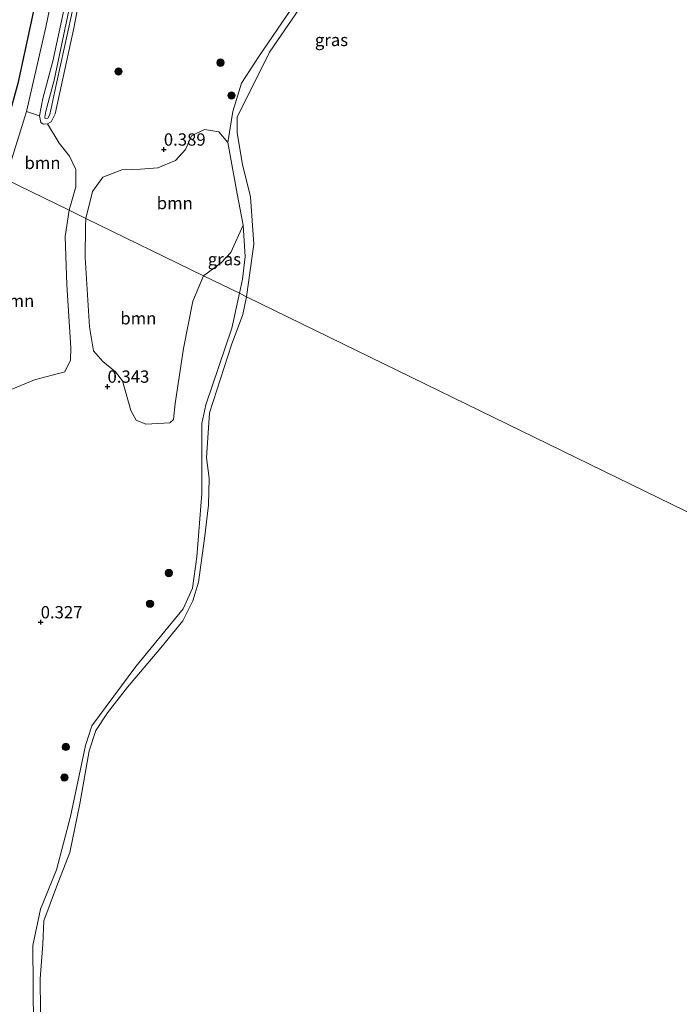
# Model space of a CAD drawing. Units: metres. Extents: x 185750 to 190006, y 499999 to 506251.
# Drawn here: x 186446 to 186581, y 501454 to 501655 of the extents above; entities that cross this region are included whole.
import ezdxf
from ezdxf.enums import TextEntityAlignment as Align

# ---------------------------------------------------------------- set-up
doc = ezdxf.new("R2010")
doc.units = ezdxf.units.M
doc.layers.get('0').update_dxf_attribs({"lineweight": 25})
for name, color, linetype, lineweight in [('B-ME-GR-BOOM-GV-B6', 93, 'Continuous', 18), ('B-ME-GR-BOOM-S-B1', 93, 'Continuous', 18), ('B-ME-GR-BOS-GV-B6', 10, 'Continuous', 25), ('B-ME-GW-HOOGTEPUNT-S-B1', 10, 'Continuous', 25), ('B-ME-GW-KRUINLIJN-L-B1', 93, 'Continuous', 18), ('B-ME-GW-TEENLIJN-L-B1', 93, 'Continuous', 18), ('B-ME-IE-GRASLAND-GV-B6', 93, 'Continuous', 18), ('B-ME-IE-HULPGEOMETRIE-L-B1', 53, 'Continuous', 18), ('B-ME-OB-WATERLIJN-L-B1', 133, 'OB-WATERLIJN', 18), ('B-ME-OG-WATER-GV-B6', 153, 'Continuous', 18), ('B-ME-VH-VERH_SOORT-BITUMEN-GV-B6', 8, 'IE-TERREINAFSCHEIDING-NATUURLIJK-HOUTWAL', 18)]:
    doc.layers.add(name, color=color, linetype=linetype, lineweight=lineweight)
doc.styles.add('NLCS-ISO', font='NLCS-ISO.TTF')
doc.linetypes.add('IE-TERREINAFSCHEIDING-NATUURLIJK-HOUTWAL', pattern='A,7,-1.5,[67,NLCS.SHX,S=0.75,R=45,X=0,Y=0],-1.5,7,-1.5,[70,NLCS.SHX,S=0.75,R=0,X=0,Y=0],-1.5', length=20)
doc.linetypes.add('OB-WATERLIJN', pattern='A,10,[32,NLCS.SHX,S=2,R=0,X=0,Y=0],-12', length=22)

# ---------------------------------------------------------------- blocks, each defined once
blk = doc.blocks.new('boom')
blk.add_hatch(color=256).paths.add_polyline_path([(-0.75, 0, 1), (0.75, 0, 1)])
blk.add_circle((0, 0), 0.75)
blk = doc.blocks.new('hoogtepunt')
for p, q in [((-0.5, 0), (0.5, 0)), ((0, 0.5), (0, -0.5))]:
    blk.add_line(p, q)

msp = doc.modelspace()

# ---------------------------------------------------------------- linework, layer by layer
at = {"layer": 'B-ME-GR-BOOM-GV-B6'}
for points in [[(186450.326, 501635.355, 0.725), (186450.537, 501634.007, 0.693), (186451.025, 501633.622, 0.756), (186451.9, 501633.705, 0.83), (186454.325, 501629.773, 0.656), (186456.379, 501627.144, 0.646), (186457.722, 501624.438, 0.635), (186457.718, 501620.869, 0.656), (186456.376, 501616.108, 0.656), (186443.4, 501622.438, 0.845), (186447.631, 501636.211, 0.953), (186450.326, 501635.355, 0.725)], [(186488.642, 501629.917, 0.294), (186490.554, 501619.444, 0.242), (186491.823, 501613.076, 0.242), (186489.294, 501607.489, 0.195), (186487.324, 501605.399, 0.184), (186483.723, 501602.767, 0.247), (186459.761, 501614.456, 0.588), (186461.082, 501619.931, 0.525), (186463.192, 501622.849, 0.494), (186467.046, 501624.335, 0.452), (186470.886, 501624.449, 0.294), (186474.392, 501624.717, 0.294), (186478.025, 501626.252, 0.315), (186480.045, 501628.508, 0.389), (186481.28, 501631.29, 0.399), (186483.934, 501632.522, 0.389), (186486.802, 501632.112, 0.357), (186488.642, 501629.917, 0.294)], [(186456.376, 501616.108, 0.656), (186455.51, 501610.752, 0.687), (186455.867, 501600.932, 0.67), (186456.712, 501588.072, 0.687), (186456.587, 501585.545, 0.637), (186455.462, 501583.187, 0.62), (186449.267, 501581.542, 0.654), (186440.867, 501578.106, 0.922), (186435.092, 501575.743, 0.955), (186433.759, 501575.903, 0.922), (186432.03, 501576.48, 0.85), (186433.549, 501582.06, 0.841), (186436.242, 501592.76, 0.841), (186439.636, 501606.63, 0.841), (186442.62, 501619.132, 0.841), (186443.4, 501622.438, 0.845), (186456.376, 501616.108, 0.656)], [(186483.723, 501602.767, 0.247), (186481.55, 501597.604, 0.247), (186479.643, 501587.984, 0.264), (186477.916, 501576.775, 0.214), (186477.614, 501573.511, 0.23), (186476.837, 501572.824, 0.297), (186471.931, 501572.546, 0.448), (186469.981, 501573.352, 0.481), (186468.926, 501575.313, 0.481), (186467.219, 501581.373, 0.431), (186465.771, 501583.19, 0.465), (186463.184, 501585.305, 0.532), (186461.326, 501587.508, 0.582), (186460.517, 501592.399, 0.565), (186459.634, 501606.52, 0.599), (186459.647, 501612.83, 0.599), (186459.761, 501614.456, 0.588), (186483.723, 501602.767, 0.247)]]:
    msp.add_polyline3d(points, dxfattribs=at)
at = {"layer": 'B-ME-GR-BOS-GV-B6'}
msp.add_polyline3d([(186440.82, 501623.696, 0.848), (186399.891, 501643.662, 1.374), (186406.406, 501674.033, 1.374), (186412.008, 501701.24, 1.381), (186435.178, 501701.602, 1.092), (186455.931, 501701.927, 0.948), (186454.759, 501690.996, 0.943), (186452.835, 501677.283, 0.911), (186451.349, 501667.202, 0.901), (186449.024, 501656.413, 0.901), (186445.855, 501641.93, 0.838), (186440.82, 501623.696, 0.848)], dxfattribs=at)
at = {"layer": 'B-ME-GW-KRUINLIJN-L-B1'}
for points in [[(186463.484, 501702.045, 1.398), (186462.241, 501690.155, 1.407), (186460.996, 501678.737, 1.439), (186458.579, 501665.053, 1.302), (186456.792, 501655.85, 1.239), (186453.84, 501642.246, 1.26), (186452.434, 501635.627, 1.145), (186452.019, 501634.833, 1.124), (186451.486, 501634.817, 1.134), (186451.363, 501635.099, 1.155), (186451.575, 501636.307, 1.26), (186453.314, 501642.611, 1.271), (186455.221, 501651.628, 1.218), (186457.573, 501662.965, 1.281), (186459.367, 501673.236, 1.376), (186460.613, 501680.727, 1.439), (186461.884, 501693.176, 1.491), (186462.663, 501702.032, 1.413)], [(186529.152, 501703.071, 0.273), (186526.338, 501695.488, 0.273), (186522.498, 501688.609, 0.252), (186518.269, 501682.679, 0.252), (186511.404, 501672.507, 0.252), (186507.362, 501666.15, 0.235), (186503.319, 501659.791, 0.218), (186501.572, 501657.043, 0.21), (186495.01, 501647.44, 0.263), (186491.448, 501642.01, 0.263), (186489.658, 501636.192, 0.326), (186488.642, 501629.917, 0.294), (186490.554, 501619.444, 0.242), (186491.823, 501613.076, 0.242), (186492.211, 501606.722, 0.242), (186491.668, 501602.062, 0.126), (186491.015, 501599.21, 0.261)], [(186491.015, 501599.21, 0.261), (186489.501, 501592.108, 0.328), (186484.207, 501576.457, 0.29), (186483.339, 501572.663, 0.309), (186483.351, 501558.443, 0.16), (186482.352, 501545.491, 0.197), (186481.49, 501539.118, 0.179), (186479.593, 501534.938, 0.197), (186469.91, 501523.204, 0.29), (186460.95, 501511.097, 0.272), (186459.651, 501507.11, 0.29), (186456.618, 501492.625, 0.253), (186453.79, 501481.776, 0.328), (186450.496, 501473.742, 0.309), (186448.962, 501466.384, 0.346), (186449.049, 501449.882, 0.272)]]:
    msp.add_polyline3d(points, dxfattribs=at)
at = {"layer": 'B-ME-GW-TEENLIJN-L-B1'}
msp.add_polyline3d([(186464.456, 501702.06, 1.073), (186463.101, 501690.066, 1.04), (186461.991, 501679.91, 0.903), (186459.833, 501666.482, 0.893), (186457.309, 501653.215, 0.861), (186454.772, 501641.663, 0.882), (186453.46, 501635.733, 0.851), (186452.689, 501634.109, 0.83), (186451.9, 501633.705, 0.83), (186451.025, 501633.622, 0.756), (186450.537, 501634.007, 0.693), (186450.326, 501635.355, 0.725), (186450.947, 501638.843, 0.714), (186453.047, 501646.493, 0.725), (186455.075, 501655.894, 0.735), (186456.661, 501664.158, 0.704), (186458.123, 501673.371, 0.683), (186459.676, 501684.036, 0.746), (186460.852, 501691.334, 0.788), (186461.188, 501696.091, 0.788), (186461.586, 501702.015, 0.774)], dxfattribs=at)
at = {"layer": 'B-ME-IE-GRASLAND-GV-B6'}
for points in [[(186450.326, 501635.355, 0.725), (186447.631, 501636.211, 0.953), (186451.583, 501653.429, 0.974), (186453.711, 501663.604, 0.974), (186456.066, 501678.668, 0.985), (186458.108, 501694.243, 0.964), (186458.939, 501701.974, 0.954), (186461.586, 501702.015, 0.774), (186461.188, 501696.091, 0.788), (186460.852, 501691.334, 0.788), (186459.676, 501684.036, 0.746), (186458.123, 501673.371, 0.683), (186456.661, 501664.158, 0.704), (186455.075, 501655.894, 0.735), (186453.047, 501646.493, 0.725), (186450.947, 501638.843, 0.714), (186450.326, 501635.355, 0.725)], [(186462.663, 501702.032, 1.413), (186463.484, 501702.045, 1.398), (186462.241, 501690.155, 1.407), (186460.996, 501678.737, 1.439), (186458.579, 501665.053, 1.302), (186456.792, 501655.85, 1.239), (186453.84, 501642.246, 1.26), (186452.434, 501635.627, 1.145), (186452.019, 501634.833, 1.124), (186451.486, 501634.817, 1.134), (186451.363, 501635.099, 1.155), (186451.575, 501636.307, 1.26), (186453.314, 501642.611, 1.271), (186455.221, 501651.628, 1.218), (186457.573, 501662.965, 1.281), (186459.367, 501673.236, 1.376), (186460.613, 501680.727, 1.439), (186461.884, 501693.176, 1.491), (186462.663, 501702.032, 1.413)], [(186517.617, 501678.133, -0.199), (186497.147, 501648.321, -0.199), (186490.599, 501635.087, -0.199), (186490.541, 501631.883, -0.199), (186491.648, 501625.395, -0.199), (186493.291, 501618.848, -0.199), (186493.979, 501609.228, -0.199), (186492.493, 501598.489, -0.199)], [(186501.572, 501657.043, 0.21), (186495.01, 501647.44, 0.263), (186491.448, 501642.01, 0.263), (186489.658, 501636.192, 0.326), (186488.642, 501629.917, 0.294), (186486.802, 501632.112, 0.357), (186483.934, 501632.522, 0.389), (186481.28, 501631.29, 0.399), (186480.045, 501628.508, 0.389), (186478.025, 501626.252, 0.315), (186474.392, 501624.717, 0.294), (186470.886, 501624.449, 0.294), (186467.046, 501624.335, 0.452), (186463.192, 501622.849, 0.494), (186461.082, 501619.931, 0.525), (186459.761, 501614.456, 0.588), (186456.376, 501616.108, 0.656), (186457.718, 501620.869, 0.656), (186457.722, 501624.438, 0.635), (186456.379, 501627.144, 0.646), (186454.325, 501629.773, 0.656), (186451.9, 501633.705, 0.83), (186452.689, 501634.109, 0.83), (186453.46, 501635.733, 0.851), (186454.772, 501641.663, 0.882), (186457.309, 501653.215, 0.861), (186459.833, 501666.482, 0.893)], [(186459.833, 501666.482, 0.893), (186457.309, 501653.215, 0.861), (186454.772, 501641.663, 0.882), (186453.46, 501635.733, 0.851), (186452.689, 501634.109, 0.83), (186451.9, 501633.705, 0.83)], [(186457.573, 501662.965, 1.281), (186455.221, 501651.628, 1.218), (186453.314, 501642.611, 1.271), (186451.575, 501636.307, 1.26), (186451.363, 501635.099, 1.155), (186451.486, 501634.817, 1.134), (186452.019, 501634.833, 1.124), (186452.434, 501635.627, 1.145), (186453.84, 501642.246, 1.26), (186456.792, 501655.85, 1.239)], [(186451.9, 501633.705, 0.83), (186451.025, 501633.622, 0.756), (186450.537, 501634.007, 0.693), (186450.326, 501635.355, 0.725), (186450.947, 501638.843, 0.714), (186453.047, 501646.493, 0.725), (186455.075, 501655.894, 0.735)], [(186492.493, 501598.489, -0.199), (186491.015, 501599.21, 0.261), (186491.668, 501602.062, 0.126), (186492.211, 501606.722, 0.242), (186491.823, 501613.076, 0.242), (186490.554, 501619.444, 0.242), (186488.642, 501629.917, 0.294), (186489.658, 501636.192, 0.326), (186491.448, 501642.01, 0.263), (186495.01, 501647.44, 0.263), (186501.572, 501657.043, 0.21)], [(186392.473, 501453.956, 0.568), (186397.152, 501467.015, 0.672), (186402.486, 501482.282, 0.776), (186407.797, 501497.953, 0.815), (186412.388, 501511.427, 0.828), (186417.087, 501525.461, 0.854), (186421.755, 501540.353, 0.841), (186425.466, 501553.256, 0.854), (186429.004, 501565.367, 0.867), (186432.03, 501576.48, 0.85), (186433.759, 501575.903, 0.922), (186435.092, 501575.743, 0.955), (186440.867, 501578.106, 0.922), (186449.267, 501581.542, 0.654), (186455.462, 501583.187, 0.62), (186456.587, 501585.545, 0.637), (186456.712, 501588.072, 0.687), (186455.867, 501600.932, 0.67), (186455.51, 501610.752, 0.687), (186456.376, 501616.108, 0.656), (186459.761, 501614.456, 0.588)], [(186459.761, 501614.456, 0.588), (186459.647, 501612.83, 0.599), (186459.634, 501606.52, 0.599), (186460.517, 501592.399, 0.565), (186461.326, 501587.508, 0.582), (186463.184, 501585.305, 0.532), (186465.771, 501583.19, 0.465), (186467.219, 501581.373, 0.431), (186468.926, 501575.313, 0.481), (186469.981, 501573.352, 0.481), (186471.931, 501572.546, 0.448), (186476.837, 501572.824, 0.297), (186477.614, 501573.511, 0.23), (186477.916, 501576.775, 0.214), (186479.643, 501587.984, 0.264), (186481.55, 501597.604, 0.247), (186483.723, 501602.767, 0.247), (186491.015, 501599.21, 0.261), (186489.501, 501592.108, 0.328), (186484.207, 501576.457, 0.29), (186483.339, 501572.663, 0.309), (186483.351, 501558.443, 0.16), (186482.352, 501545.491, 0.197), (186481.49, 501539.118, 0.179), (186479.593, 501534.938, 0.197), (186469.91, 501523.204, 0.29), (186460.95, 501511.097, 0.272), (186459.651, 501507.11, 0.29), (186456.618, 501492.625, 0.253), (186453.79, 501481.776, 0.328), (186450.496, 501473.742, 0.309), (186448.962, 501466.384, 0.346), (186449.049, 501449.882, 0.272)], [(186491.015, 501599.21, 0.261), (186483.723, 501602.767, 0.247), (186487.324, 501605.399, 0.184), (186489.294, 501607.489, 0.195), (186491.823, 501613.076, 0.242), (186492.211, 501606.722, 0.242), (186491.668, 501602.062, 0.126), (186491.015, 501599.21, 0.261)], [(186449.049, 501449.882, 0.272), (186448.962, 501466.384, 0.346), (186450.496, 501473.742, 0.309), (186453.79, 501481.776, 0.328), (186456.618, 501492.625, 0.253), (186459.651, 501507.11, 0.29), (186460.95, 501511.097, 0.272), (186469.91, 501523.204, 0.29), (186479.593, 501534.938, 0.197), (186481.49, 501539.118, 0.179), (186482.352, 501545.491, 0.197), (186483.351, 501558.443, 0.16), (186483.339, 501572.663, 0.309), (186484.207, 501576.457, 0.29), (186489.501, 501592.108, 0.328), (186491.015, 501599.21, 0.261), (186492.493, 501598.489, -0.199)], [(186492.493, 501598.489, -0.199), (186491.725, 501594.886, -0.199), (186489.397, 501588.712, -0.199), (186484.912, 501574.853, -0.199), (186484.353, 501565.665, -0.199), (186484.832, 501561.576, -0.199), (186484.731, 501556.047, -0.199), (186483.883, 501549.271, -0.199), (186482.678, 501540.362, -0.199), (186481.505, 501536.541, -0.199), (186479.472, 501532.479, -0.199), (186475.036, 501527.019, -0.199), (186468.205, 501518.945, -0.199), (186464.17, 501513.752, -0.199), (186461.786, 501510.134, -0.199), (186460.401, 501506.002, -0.199), (186458.546, 501495.215, -0.199), (186456.45, 501485.289, -0.199), (186453.778, 501478.343, -0.199), (186451.211, 501471.396, -0.199), (186450.971, 501466.624, -0.199), (186450.456, 501459.571, -0.199), (186450.567, 501446.564, -0.199)]]:
    msp.add_polyline3d(points, dxfattribs=at)
at = {"layer": 'B-ME-IE-HULPGEOMETRIE-L-B1'}
msp.add_polyline3d([(186338.088, 501673.811, -0.637), (186338.554, 501673.584, -0.859), (186340.814, 501672.481, -1.935), (186343.644, 501671.1, -1.935), (186346.683, 501669.618, -0.851), (186372.918, 501656.82, -0.179), (186376.502, 501655.072, 1.478), (186377.125, 501654.768, 1.515), (186378.668, 501654.015, 1.868), (186382.534, 501652.129, 1.889), (186384.849, 501651, 2.742), (186385.513, 501650.676, 2.772), (186393.477, 501646.791, 2.699), (186395.371, 501645.867, 2.523), (186399.891, 501643.662, 1.374), (186440.82, 501623.696, 0.848), (186443.4, 501622.438, 0.845), (186456.376, 501616.108, 0.656), (186459.761, 501614.456, 0.588), (186483.723, 501602.767, 0.247), (186491.015, 501599.21, 0.261), (186492.493, 501598.489, -0.199), (186816.838, 501440.268, -0.199)], dxfattribs=at)
at = {"layer": 'B-ME-OB-WATERLIJN-L-B1'}
for points in [[(186492.493, 501598.489, -0.199), (186493.979, 501609.228, -0.199), (186493.291, 501618.848, -0.199), (186491.648, 501625.395, -0.199), (186490.541, 501631.883, -0.199), (186490.599, 501635.087, -0.199), (186497.147, 501648.321, -0.199), (186517.617, 501678.133, -0.199), (186526.125, 501690.853, -0.199), (186528.385, 501695.648, -0.199), (186530.921, 501703.099, -0.199)], [(186492.493, 501598.489, -0.199), (186491.725, 501594.886, -0.199), (186489.397, 501588.712, -0.199), (186484.912, 501574.853, -0.199), (186484.353, 501565.665, -0.199), (186484.832, 501561.576, -0.199), (186484.731, 501556.047, -0.199), (186483.883, 501549.271, -0.199), (186482.678, 501540.362, -0.199), (186481.505, 501536.541, -0.199), (186479.472, 501532.479, -0.199), (186475.036, 501527.019, -0.199), (186468.205, 501518.945, -0.199), (186464.17, 501513.752, -0.199), (186461.786, 501510.134, -0.199), (186460.401, 501506.002, -0.199), (186458.546, 501495.215, -0.199), (186456.45, 501485.289, -0.199), (186453.778, 501478.343, -0.199), (186451.211, 501471.396, -0.199), (186450.971, 501466.624, -0.199), (186450.456, 501459.571, -0.199), (186450.567, 501446.564, -0.199)]]:
    msp.add_polyline3d(points, dxfattribs=at)
at = {"layer": 'B-ME-OG-WATER-GV-B6'}
for points in [[(186816.838, 501440.268, -0.199), (186492.493, 501598.489, -0.199), (186493.979, 501609.228, -0.199), (186493.291, 501618.848, -0.199), (186491.648, 501625.395, -0.199), (186490.541, 501631.883, -0.199), (186490.599, 501635.087, -0.199), (186497.147, 501648.321, -0.199), (186517.617, 501678.133, -0.199), (186526.125, 501690.853, -0.199), (186528.385, 501695.648, -0.199), (186530.921, 501703.099, -0.199), (186719.811, 501706.052, -0.199)], [(186450.567, 501446.564, -0.199), (186450.456, 501459.571, -0.199), (186450.971, 501466.624, -0.199), (186451.211, 501471.396, -0.199), (186453.778, 501478.343, -0.199), (186456.45, 501485.289, -0.199), (186458.546, 501495.215, -0.199), (186460.401, 501506.002, -0.199), (186461.786, 501510.134, -0.199), (186464.17, 501513.752, -0.199), (186468.205, 501518.945, -0.199), (186475.036, 501527.019, -0.199), (186479.472, 501532.479, -0.199), (186481.505, 501536.541, -0.199), (186482.678, 501540.362, -0.199), (186483.883, 501549.271, -0.199), (186484.731, 501556.047, -0.199), (186484.832, 501561.576, -0.199), (186484.353, 501565.665, -0.199), (186484.912, 501574.853, -0.199), (186489.397, 501588.712, -0.199), (186491.725, 501594.886, -0.199), (186492.493, 501598.489, -0.199), (186816.838, 501440.268, -0.199)]]:
    msp.add_polyline3d(points, dxfattribs=at)
at = {"layer": 'B-ME-VH-VERH_SOORT-BITUMEN-GV-B6'}
msp.add_polyline3d([(186447.631, 501636.211, 0.953), (186443.4, 501622.438, 0.845), (186440.82, 501623.696, 0.848), (186445.855, 501641.93, 0.838), (186449.024, 501656.413, 0.901), (186451.349, 501667.202, 0.901), (186452.835, 501677.283, 0.911), (186454.759, 501690.996, 0.943), (186455.931, 501701.927, 0.948), (186458.939, 501701.974, 0.954), (186458.108, 501694.243, 0.964), (186456.066, 501678.668, 0.985), (186453.711, 501663.604, 0.974), (186451.583, 501653.429, 0.974), (186447.631, 501636.211, 0.953)], dxfattribs=at)

# ---------------------------------------------------------------- block references
at = {"layer": 'B-ME-GR-BOOM-S-B1', "rotation": 90}
for p in [(186487.175, 501646.168, 0.374), (186466.406, 501644.359, 0.693), (186489.427, 501639.49, 0.218), (186476.651, 501542.219, 0.017), (186472.822, 501535.965, 0.136), (186455.658, 501506.805, 0.335), (186455.37, 501500.577, 0.236)]:
    msp.add_blockref('boom', p, dxfattribs=at)
at = {"layer": 'B-ME-GW-HOOGTEPUNT-S-B1', "rotation": 90}
for p in [(186475.63, 501628.486, 0.389), (186475.63, 501628.486, 0.389), (186464.153, 501580.197, 0.343), (186464.153, 501580.197, 0.343), (186450.542, 501532.209, 0.327), (186450.542, 501532.209, 0.327)]:
    msp.add_blockref('hoogtepunt', p, dxfattribs=at)

# ---------------------------------------------------------------- texts
at = {"layer": 'B-ME-GR-BOOM-GV-B6', "ltscale": 0.2, "style": 'NLCS-ISO'}
for p in [(186450.9103, 501625.7568), (186477.8594, 501617.5757), (186445.5588, 501597.6698), (186470.4352, 501594.1107)]:
    msp.add_text('bmn', height=2.5, dxfattribs=at).set_placement(p, align=Align.MIDDLE_CENTER)
at = {"layer": 'B-ME-GW-HOOGTEPUNT-S-B1', "ltscale": 0.2, "style": 'NLCS-ISO'}
for s, p in [('0.389', (186475.63, 501628.486, 0.389)), ('0.389', (186475.63, 501628.486, 0.389)), ('0.343', (186464.153, 501580.197, 0.343)), ('0.343', (186464.153, 501580.197, 0.343)), ('0.327', (186450.542, 501532.209, 0.327)), ('0.327', (186450.542, 501532.209, 0.327))]:
    msp.add_text(s, height=2.5, dxfattribs=at).set_placement(p, align=Align.BOTTOM_LEFT)
at = {"layer": 'B-ME-IE-GRASLAND-GV-B6', "ltscale": 0.2, "style": 'NLCS-ISO'}
for p in [(186509.7815, 501650.794), (186487.967, 501606.143)]:
    msp.add_text('gras', height=2.5, dxfattribs=at).set_placement(p, align=Align.MIDDLE_CENTER)

doc.saveas('drawing.dxf')
